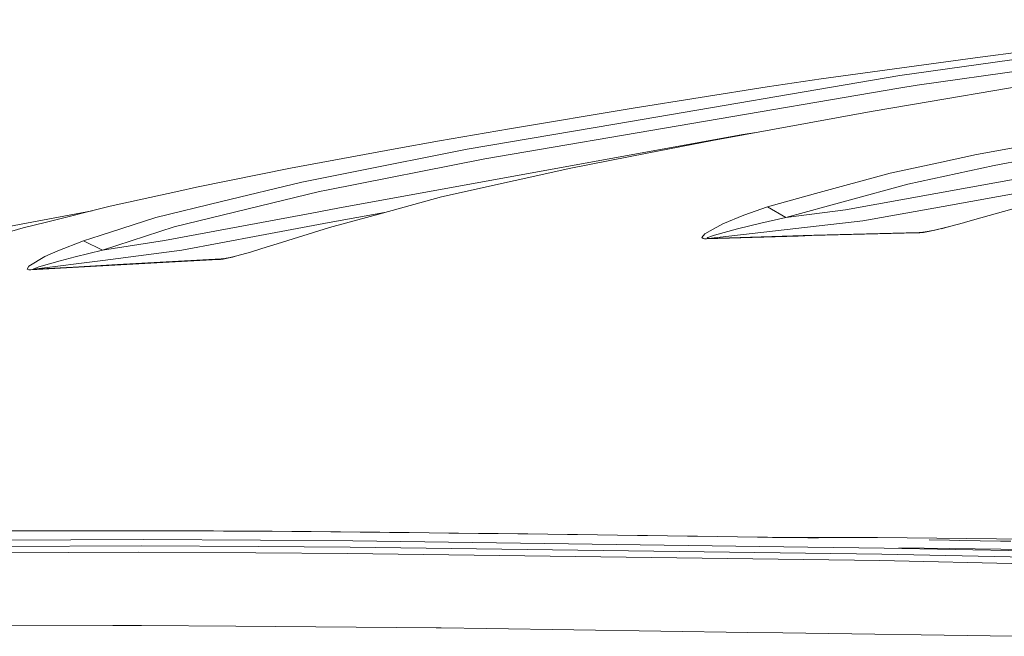
# Model space of a CAD drawing. Units: millimetres. Extents: x -324 to 5512, y 234 to 3322.
# Drawn here: x 776 to 1041, y 2963 to 3128 of the extents above; entities that cross this region are included whole.
import ezdxf

# ---------------------------------------------------------------- set-up
doc = ezdxf.new("R2010")
doc.units = ezdxf.units.MM
doc.layers.add('1', color=7, linetype='Continuous', true_color=0xffffff)

msp = doc.modelspace()

# ---------------------------------------------------------------- linework, layer by layer
at = {"layer": '1', "color": 18, "linetype": 'Continuous', "lineweight": 13}
for p, q in [((1017.149342, 3110.778263), (1142.935528, 3128.340175)), ((1100.07347, 3127.186706), (1032.703532, 3118.056825)), ((1012.446774, 3113.35068), (1080.348624, 3122.830918)), ((1032.703532, 3118.056825), (991.290463, 3112.444809)), ((935.830964, 3100.266984), (1012.446774, 3113.35068)), ((976.765407, 3110.244325), (991.290463, 3112.444809)), ((900.901927, 3090.925625), (1012.21074, 3109.934738)), ((976.765407, 3110.244325), (940.833939, 3104.570201)), ((1012.21074, 3109.934738), (1017.149342, 3110.778263)), ((1052.068843, 3111.720732), (1015.871061, 3105.539253)), ((940.833939, 3104.570201), (907.53342, 3099.022558)), ((1004.75861, 3103.64156), (1015.871061, 3105.539253)), ((1004.75861, 3103.64156), (962.133182, 3095.879367)), ((907.53342, 3099.022558), (888.751401, 3095.732143)), ((896.165384, 3093.493035), (935.830964, 3100.266984)), ((861.422433, 3077.62604), (970.287098, 3097.454121)), ((970.287098, 3097.454121), (973.862159, 3098.015242)), ((1033.097161, 3092.105201), (1057.871713, 3096.686771)), ((876.838817, 3093.645146), (848.701967, 3088.38146)), ((864.698304, 3087.245276), (896.165384, 3093.493035)), ((876.838817, 3093.645146), (888.751401, 3095.732143)), ((962.133182, 3095.879367), (944.58188, 3092.45806)), ((858.353866, 3082.475236), (900.901927, 3090.925625)), ((944.58188, 3092.45806), (924.054755, 3088.456443)), ((1033.097161, 3092.105201), (1022.811784, 3089.879086)), ((1037.84789, 3089.142015), (1046.327843, 3090.710094)), ((848.701967, 3088.38146), (823.438658, 3083.290627)), ((924.054755, 3088.456443), (909.101857, 3085.105231)), ((1009.829534, 3087.068966), (1022.811784, 3089.879086)), ((1014.634861, 3084.115913), (1037.84789, 3089.142015)), ((851.722254, 3084.668687), (864.698304, 3087.245276)), ((989.836587, 3081.589392), (1009.829534, 3087.068966)), ((1046.894683, 3086.0688), (997.844709, 3077.255895)), ((823.438658, 3083.290627), (818.709268, 3082.247546)), ((830.170406, 3079.432419), (851.722254, 3084.668687)), ((909.101857, 3085.105231), (889.326466, 3080.673268)), ((981.843366, 3075.117519), (1014.634861, 3084.115913)), ((1024.077786, 3078.150561), (1051.636351, 3083.102157)), ((818.709268, 3082.247546), (800.220264, 3078.169873)), ((817.431106, 3072.606376), (856.507195, 3082.108429)), ((856.507195, 3082.108429), (858.353866, 3082.475236)), ((889.326466, 3080.673268), (873.392118, 3076.329878)), ((976.853265, 3078.030994), (989.836587, 3081.589392)), ((800.220264, 3078.169873), (783.167614, 3073.942473)), ((812.478317, 3075.134209), (830.170406, 3079.432419)), ((861.422433, 3077.62604), (854.441775, 3076.354673)), ((970.52194, 3075.796297), (976.853265, 3078.030994)), ((976.853265, 3078.030994), (981.843366, 3075.117519)), ((1024.077786, 3078.150561), (1002.558006, 3074.284127)), ((1034.200086, 3075.025251), (1047.759308, 3078.893831)), ((795.42382, 3076.980821), (769.679798, 3072.165778)), ((812.279476, 3075.070193), (797.585977, 3070.356062)), ((812.279476, 3075.070193), (812.478317, 3075.134209)), ((854.441775, 3076.354673), (814.874662, 3068.977883)), ((874.009339, 3076.49812), (859.088196, 3073.780468)), ((873.392118, 3076.329878), (859.22922, 3072.469404)), ((970.52194, 3075.796297), (964.858068, 3073.457649)), ((975.119127, 3073.613098), (981.843366, 3075.117519)), ((981.843366, 3075.117519), (997.844709, 3077.255895)), ((1034.200086, 3075.025251), (1030.102028, 3073.874405)), ((776.901378, 3072.389415), (761.131538, 3067.796519)), ((776.901378, 3072.389415), (783.167614, 3073.942473)), ((798.174275, 3066.410115), (817.431106, 3072.606376)), ((840.427531, 3070.301345), (859.088196, 3073.780468)), ((845.156206, 3068.098953), (859.22922, 3072.469404)), ((960.994734, 3069.546631), (984.496249, 3072.225383)), ((961.520327, 3071.610859), (964.858068, 3073.457649)), ((968.813075, 3072.101882), (962.662352, 3070.408037)), ((968.813075, 3072.101882), (975.119127, 3073.613098)), ((984.496249, 3072.225383), (1002.558006, 3074.284127)), ((1023.695125, 3072.178295), (1020.953596, 3071.587299)), ((1023.695125, 3072.178295), (1021.837009, 3071.740916)), ((1026.184572, 3072.811773), (1023.533833, 3072.143525)), ((1026.184572, 3072.811773), (1023.695125, 3072.178295)), ((1029.564275, 3073.723605), (1026.184572, 3072.811773)), ((1030.102028, 3073.874405), (1029.564275, 3073.723605)), ((793.04315, 3068.898728), (797.585977, 3070.356062)), ((819.507493, 3066.400936), (840.427531, 3070.301345)), ((960.013164, 3070.77699), (959.26608, 3069.745472)), ((959.26608, 3069.745472), (959.563984, 3069.510749)), ((959.563984, 3069.510749), (959.990157, 3069.435766)), ((960.013164, 3070.77699), (961.520327, 3071.610859)), ((960.501684, 3069.42766), (985.163583, 3070.165446)), ((960.501684, 3069.42766), (960.994734, 3069.546631)), ((960.691108, 3069.604447), (960.881604, 3069.755724)), ((960.778011, 3069.554379), (960.691108, 3069.604447)), ((960.994734, 3069.546631), (960.778011, 3069.554379)), ((960.881604, 3069.755724), (962.662352, 3070.408037)), ((960.994734, 3069.546631), (989.309086, 3070.389083)), ((988.829626, 3070.275238), (985.163583, 3070.165446)), ((1017.194165, 3070.992043), (988.829626, 3070.275238)), ((1017.659797, 3071.101597), (989.309086, 3070.389083)), ((1017.194165, 3070.992043), (1017.659797, 3071.101597)), ((1017.194165, 3070.992043), (1017.793669, 3071.028045)), ((1017.659797, 3071.101597), (1018.951343, 3071.246988)), ((1017.984046, 3071.122101), (1017.659797, 3071.101597)), ((1017.793669, 3071.028045), (1018.791331, 3071.15083)), ((1018.611802, 3071.196368), (1017.984046, 3071.122101)), ((1019.268288, 3071.294239), (1018.611802, 3071.196368)), ((1019.740595, 3071.309498), (1018.791331, 3071.15083)), ((1021.837009, 3071.740916), (1019.268288, 3071.294239)), ((1021.837009, 3071.740916), (1019.740595, 3071.309498)), ((786.214961, 3066.229632), (793.04315, 3068.898728)), ((793.04315, 3068.898728), (798.174275, 3066.410115)), ((798.174275, 3066.410115), (814.874662, 3068.977883)), ((845.156206, 3068.098953), (841.017736, 3066.803148)), ((959.990157, 3069.435766), (960.501684, 3069.42766)), ((782.684935, 3064.635446), (778.351916, 3062.052658)), ((786.214961, 3066.229632), (782.684935, 3064.635446)), ((786.813153, 3063.532522), (790.821446, 3064.580253)), ((790.821446, 3064.580253), (798.174275, 3066.410115)), ((819.507493, 3066.400936), (798.275484, 3063.640764)), ((830.625428, 3063.997081), (831.732644, 3064.207366)), ((831.423654, 3064.201525), (830.706014, 3064.081242)), ((833.151235, 3064.534595), (831.423654, 3064.201525)), ((833.151235, 3064.534595), (831.732644, 3064.207366)), ((833.93444, 3064.743092), (832.486108, 3064.406362)), ((833.93444, 3064.743092), (833.151235, 3064.534595)), ((835.668219, 3065.204909), (833.93444, 3064.743092)), ((837.960376, 3065.87117), (835.668219, 3065.204909)), ((841.017736, 3066.803148), (837.960376, 3065.87117)), ((778.351916, 3062.052658), (777.948035, 3061.225584)), ((793.304933, 3061.873844), (778.920425, 3061.05583)), ((779.691113, 3061.356833), (781.114353, 3061.885288)), ((779.727115, 3061.229518), (798.275484, 3063.640764)), ((790.313496, 3061.828544), (779.727115, 3061.229518)), ((781.114353, 3061.885288), (786.813153, 3063.532522)), ((802.244557, 3062.503865), (790.313496, 3061.828544)), ((801.528825, 3062.341621), (793.304933, 3061.873844)), ((814.402832, 3063.03983), (801.528825, 3062.341621)), ((830.030574, 3064.003876), (802.244557, 3062.503865)), ((829.393281, 3063.852599), (814.402832, 3063.03983)), ((829.393281, 3063.852599), (830.030574, 3064.003876)), ((829.393281, 3063.852599), (829.875959, 3063.892653)), ((829.875959, 3063.892653), (830.625428, 3063.997081)), ((830.030574, 3064.003876), (830.771128, 3064.092156)), ((830.272807, 3064.023784), (830.030574, 3064.003876)), ((830.706014, 3064.081242), (830.272807, 3064.023784)), ((777.948035, 3061.225584), (778.345837, 3061.066678)), ((778.345837, 3061.066678), (778.920425, 3061.05583)), ((778.920425, 3061.05583), (779.727115, 3061.229518)), ((779.568805, 3061.247161), (779.691113, 3061.356833)), ((779.727115, 3061.229518), (779.568805, 3061.247161)), ((778.708114, 2990.903309), (773.620142, 2990.879228)), ((778.708114, 2990.903309), (781.262649, 2990.913322)), ((781.262649, 2990.913322), (786.390795, 2990.92882)), ((786.390795, 2990.92882), (791.542424, 2990.938952)), ((791.542424, 2990.938952), (794.126285, 2990.941933)), ((794.126285, 2990.941933), (799.307717, 2990.944198)), ((799.307717, 2990.944198), (804.505958, 2990.940979)), ((804.505958, 2990.940979), (809.718264, 2990.933111)), ((809.718264, 2990.933111), (812.328948, 2990.927389)), ((812.328948, 2990.927389), (817.557229, 2990.912965)), ((817.557229, 2990.912965), (822.792901, 2990.894368)), ((822.792901, 2990.894368), (828.033461, 2990.872434)), ((828.033461, 2990.872434), (830.655111, 2990.860155)), ((830.655111, 2990.860155), (835.900797, 2990.833094)), ((835.900797, 2990.833094), (841.14839, 2990.802219)), ((841.14839, 2990.802219), (841.546787, 2990.799597)), ((841.546787, 2990.799597), (843.772544, 2990.78553)), ((843.772544, 2990.78553), (849.022521, 2990.748933)), ((849.022521, 2990.748933), (854.276074, 2990.708282)), ((854.276074, 2990.708282), (859.534992, 2990.663817)), ((859.534992, 2990.663817), (862.166776, 2990.640095)), ((862.166776, 2990.640095), (867.435349, 2990.589788)), ((872.710718, 2990.536263), (867.435349, 2990.589788)), ((872.710718, 2990.536263), (875.350965, 2990.508368)), ((875.350965, 2990.508368), (880.636705, 2990.45079)), ((880.636705, 2990.45079), (885.929479, 2990.391424)), ((885.929479, 2990.391424), (891.229285, 2990.330031)), ((891.229285, 2990.330031), (893.881811, 2990.298679)), ((893.881811, 2990.298679), (899.191989, 2990.234783)), ((899.191989, 2990.234783), (904.509081, 2990.169456)), ((904.509081, 2990.169456), (909.833206, 2990.10258)), ((909.833206, 2990.10258), (912.497772, 2990.068844)), ((769.74286, 2988.380483), (809.213294, 2988.555124)), ((840.631975, 2988.368681), (809.213294, 2988.555124)), ((840.631975, 2988.368681), (865.44074, 2988.221577)), ((987.75114, 2986.569455), (865.44074, 2988.221577)), ((912.497772, 2990.068844), (917.831911, 2990.000418)), ((917.831911, 2990.000418), (923.172964, 2989.931038)), ((923.172964, 2989.931038), (925.845875, 2989.895871)), ((925.845875, 2989.895871), (931.196822, 2989.825061)), ((931.196822, 2989.825061), (936.554445, 2989.753058)), ((936.554445, 2989.753058), (941.918506, 2989.679864)), ((941.918506, 2989.679864), (944.60286, 2989.642909)), ((944.60286, 2989.642909), (949.976457, 2989.568045)), ((949.976457, 2989.568045), (955.356373, 2989.492348)), ((955.356373, 2989.492348), (958.048715, 2989.453724)), ((958.048715, 2989.453724), (963.437928, 2989.375999)), ((963.437928, 2989.375999), (968.833341, 2989.297202)), ((968.833341, 2989.297202), (974.234713, 2989.216974)), ((974.234713, 2989.216974), (976.937546, 2989.176324)), ((976.937546, 2989.176324), (982.347859, 2989.094427)), ((978.196549, 2989.157266), (1006.418361, 2989.157727)), ((982.347859, 2989.094427), (987.764133, 2989.0111)), ((987.764133, 2989.0111), (988.395108, 2989.001086)), ((988.395108, 2989.001086), (990.474357, 2988.968661)), ((1006.418361, 2989.157727), (1106.985463, 2987.917831)), ((1020.384444, 2988.481095), (1025.842084, 2988.387277)), ((1025.842084, 2988.387277), (1028.573169, 2988.339713)), ((1028.573169, 2988.339713), (1034.039987, 2988.243392)), ((1034.039987, 2988.243392), (1039.513005, 2988.145044)), ((1039.513005, 2988.145044), (1042.251719, 2988.095334)), ((768.423213, 2984.982422), (807.981743, 2985.16064)), ((769.071711, 2986.690214), (808.586372, 2986.866525)), ((839.354528, 2984.974554), (807.981743, 2985.16064)), ((839.982523, 2986.68032), (808.586372, 2986.866525)), ((839.354528, 2984.974554), (864.008798, 2984.828165)), ((839.982523, 2986.68032), (864.714755, 2986.533811)), ((986.53139, 2983.175805), (864.008798, 2984.828165)), ((987.13137, 2984.881451), (864.714755, 2986.533811)), ((987.13137, 2984.881451), (1007.653726, 2984.604409)), ((987.75114, 2986.569455), (1008.246435, 2986.292651)), ((1106.103569, 2984.25199), (1008.246435, 2986.292651)), ((1012.172195, 2986.349599), (1091.18749, 2985.384753)), ((986.53139, 2983.175805), (1007.083548, 2982.898763)), ((1007.083548, 2982.898763), (1138.147725, 2980.16577)), ((1007.653726, 2984.604409), (1138.716592, 2981.871298)), ((800.945534, 2965.486577), (762.360586, 2965.359381)), ((806.797637, 2965.47704), (800.945534, 2965.486577)), ((808.632387, 2965.462139), (806.797637, 2965.47704)), ((808.632387, 2965.462139), (833.997024, 2965.258053)), ((887.873305, 2964.824608), (833.997024, 2965.258053)), ((887.873305, 2964.824608), (889.170779, 2964.814356)), ((901.463522, 2964.65843), (889.170779, 2964.814356)), ((971.626057, 2963.624289), (901.463522, 2964.65843)), ((981.024994, 2963.483742), (971.626057, 2963.624289)), ((1042.933239, 2962.557962), (981.024994, 2963.483742))]:
    msp.add_line(p, q, dxfattribs=at)

doc.saveas('drawing.dxf')
